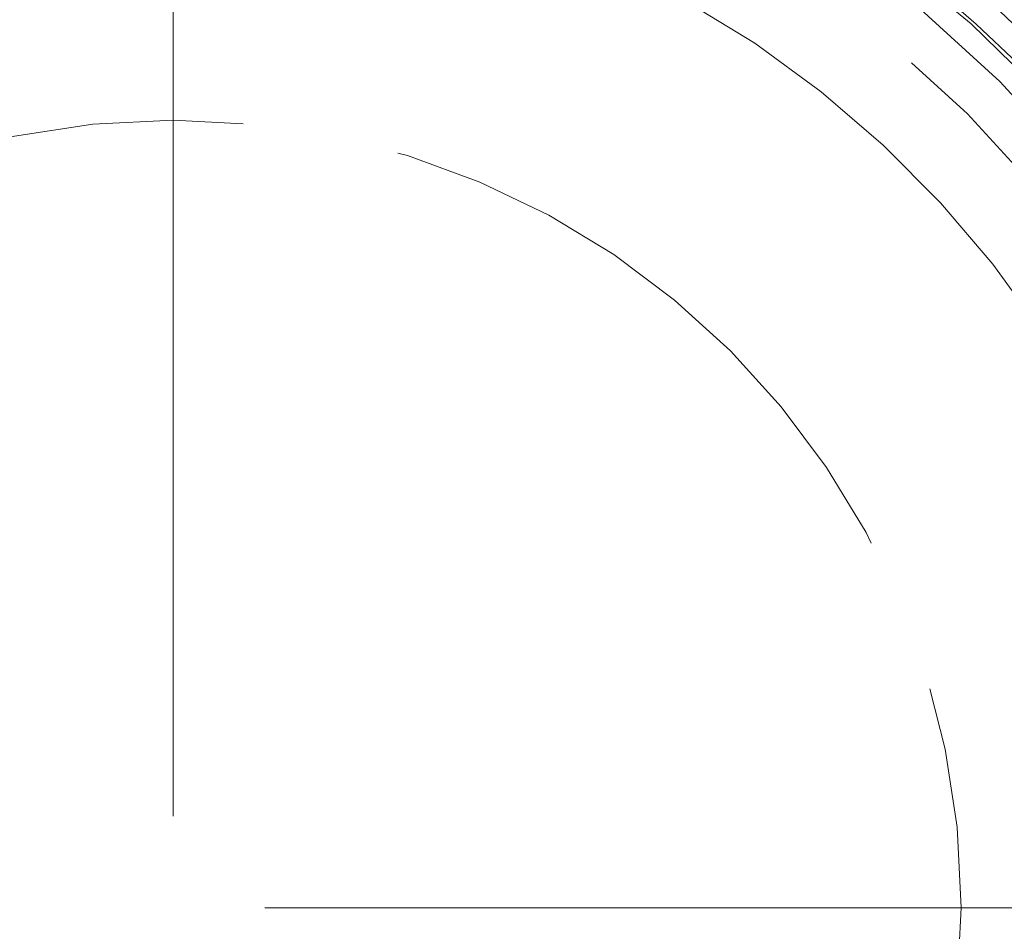
# Model space of a CAD drawing. Extents: x 0 to 420, y 0 to 297.
# Drawn here: x 108 to 115, y 211 to 217 of the extents above; entities that cross this region are included whole.
import ezdxf

# ---------------------------------------------------------------- set-up
doc = ezdxf.new("R2010")
doc.units = 0
doc.linetypes.add('DASHDOT', pattern=[18.5, 12, -3, 0.5, -3])
doc.linetypes.add('DASHED', pattern=[15, 12, -3])

msp = doc.modelspace()

# ---------------------------------------------------------------- linework, layer by layer
at = {"color": 7, "linetype": 'DASHDOT', "lineweight": 13}
for p, q in [((109.0639, 223.3615), (109.0639, 198.0114)), ((121.7389, 210.6864), (96.3889, 210.6864))]:
    msp.add_line(p, q, dxfattribs=at)
at = {"color": 7, "linetype": 'DASHED', "lineweight": 13}
for radius in [9.75, 9.75, 9, 9, 8.8109, 8.8109, 8.625, 8.2875]:
    msp.add_circle((109.0639, 210.6864), radius, dxfattribs=at)
at = {"color": 7, "linetype": 'DASHED', "lineweight": 13, "ltscale": 0.3875}
msp.add_circle((109.0639, 210.6864), 5.8125, dxfattribs=at)
at = {"color": 7, "linetype": 'DASHED', "lineweight": 13}
for radius, start, end in [(9.841, 339.65962, 65.62032), (9.841, 339.65962, 65.62029), (10.5, 304.22887, 55.77113), (8.7858, 344.98077, 62.80536), (8.7858, 344.98077, 62.80532), (7.6875, 349.16242, 60.67283)]:
    msp.add_arc((109.0639, 210.6864), radius, start, end, dxfattribs=at)

doc.saveas('drawing.dxf')
